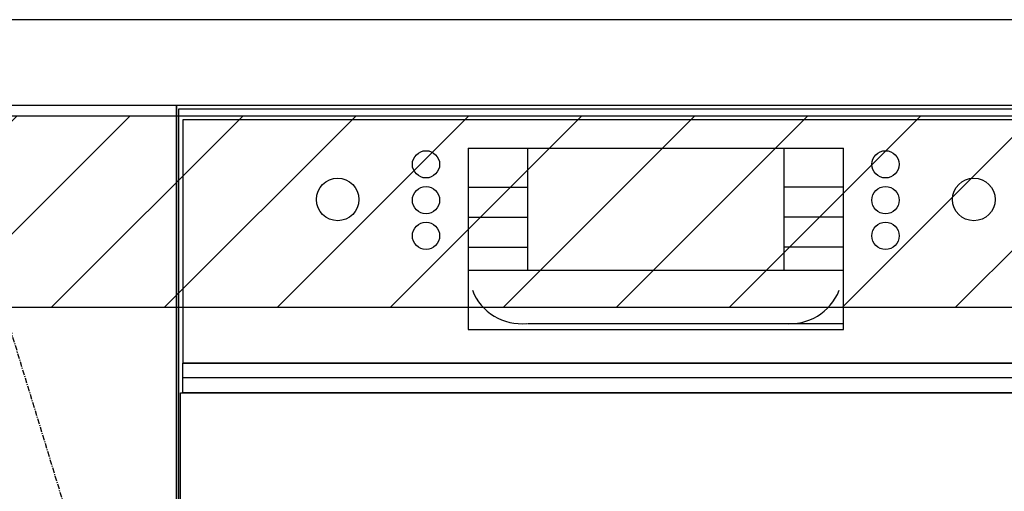
# Model space of a CAD drawing. Units: inches. Extents: x 0 to 26473, y -25 to 8845.
# Drawn here: x 15972 to 16434, y 2674 to 2895 of the extents above; entities that cross this region are included whole.
import ezdxf

# ---------------------------------------------------------------- set-up
doc = ezdxf.new("R2010")
doc.units = ezdxf.units.IN
doc.header["$MEASUREMENT"] = 0
doc.linetypes.add('CENTER', pattern=[2, 1.25, -0.25, 0.25, -0.25])
for name, color, linetype in [('120-キャビネット（外）', 7, 'Continuous'), ('122-扉', 6, 'Continuous'), ('123-扉向き', 231, 'CENTER'), ('126-甲板', 2, 'Continuous'), ('150-機器', 8, 'Continuous'), ('180-補助', 161, 'Continuous')]:
    doc.layers.add(name, color=color, linetype=linetype)

# ---------------------------------------------------------------- blocks, each defined once
blk = doc.blocks.new('BOCSH_DW_L')
at = {"layer": '122-扉'}
blk.add_line((0, 85), (0, 820), dxfattribs=at)
blk.add_lwpolyline([(2, 103), (2, 685), (448, 685), (448, 103)], close=True, dxfattribs=at)
at = {"layer": '150-機器', "color": 13, "linetype": 'Continuous'}
for p, q in [((1, 818), (1, 85)), ((449, 818), (1, 818)), ((3, 813), (3, 699)), ((447, 813), (3, 813)), ((136.94, 799.79), (136.94, 714.81)), ((136.94, 799.79), (313.06, 799.79)), ((164.82, 799.79), (164.82, 742.62)), ((285.18, 799.79), (285.18, 742.62)), ((136.94, 781.48), (164.82, 781.48)), ((313.06, 781.48), (285.18, 781.48)), ((136.94, 767.37), (164.82, 767.37)), ((313.06, 767.37), (285.18, 767.37)), ((136.94, 753.27), (164.82, 753.27)), ((313.06, 753.27), (285.18, 753.27)), ((136.94, 742.62), (313.06, 742.62)), ((164.82, 717.58), (285.47, 717.58)), ((285.47, 717.58), (313.06, 717.58)), ((447, 699), (3, 699))]:
    blk.add_line(p, q, dxfattribs=at)
at = {"layer": '150-機器', "color": 13}
for p, q in [((447, 699), (3, 699)), ((447, 692), (3, 692)), ((447, 685), (3, 685))]:
    blk.add_line(p, q, dxfattribs=at)
at = {"layer": '150-機器', "color": 13, "linetype": 'Continuous'}
blk.add_lwpolyline([(136.94, 714.81), (313.06, 714.81), (313.06, 799.79)], dxfattribs=at)
at = {"layer": '150-機器', "color": 13}
blk.add_lwpolyline([(3, 699), (447, 699), (447, 685), (3, 685)], close=True, dxfattribs=at)
at = {"layer": '150-機器', "color": 13, "linetype": 'Continuous'}
for centre, radius in [((117.16, 792.19), 6.4), ((332.84, 792.19), 6.4), ((75.7, 775.73), 9.99), ((374.3, 775.73), 9.99), ((117.16, 775.42), 6.4), ((332.84, 775.42), 6.4), ((117.16, 758.64), 6.4), ((332.84, 758.64), 6.4)]:
    blk.add_circle(centre, radius, dxfattribs=at)
for centre, start, end in [((161.99, 742.27), 201.6376, 275.8686), ((288.01, 742.27), 264.1314, 338.3624)]:
    blk.add_arc(centre, 24.83, start, end, dxfattribs=at)

msp = doc.modelspace()

# ---------------------------------------------------------------- hatches: boundary and pattern name
at = {"layer": '180-補助'}
h = msp.add_hatch(dxfattribs=at)
h.set_pattern_fill('ANSI31', color=13, scale=300, style=0)
h.set_pattern_definition([(45, (-384561.273, 15763.167), (-26.5165043, 26.5165043), [])])
h.paths.add_polyline_path([(15295.8, 2850.11), (17414.8, 2850.11), (17414.8, 2760.11), (15295.8, 2760.11)])

# ---------------------------------------------------------------- linework, layer by layer
at = {"layer": '120-キャビネット（外）', "color": 6}
msp.add_lwpolyline([(15935.8, 2855.11), (16045.8, 2855.11), (16045.8, 2135.11), (15935.8, 2135.11)], close=True, dxfattribs=at)
at = {"layer": '123-扉向き', "ltscale": 2}
msp.add_lwpolyline([(15935.8, 2135.11), (16045.8, 2495.11), (15935.8, 2855.11)], dxfattribs=at)
at = {"layer": '126-甲板'}
msp.add_lwpolyline([(17417.8, 2895.11), (15298.8, 2895.11), (15298.8, 2855.11), (17417.8, 2855.11)], close=True, dxfattribs=at)
at = {"layer": '180-補助', "color": 13}
msp.add_lwpolyline([(15295.8, 2850.11), (17414.8, 2850.11), (17414.8, 2760.11), (15295.8, 2760.11)], close=True, dxfattribs=at)

# ---------------------------------------------------------------- block references
at = {"layer": '150-機器', "color": 0, "lineweight": -2}
msp.add_blockref('BOCSH_DW_L', (16045.8, 2035.11), dxfattribs=at)

doc.saveas('drawing.dxf')
